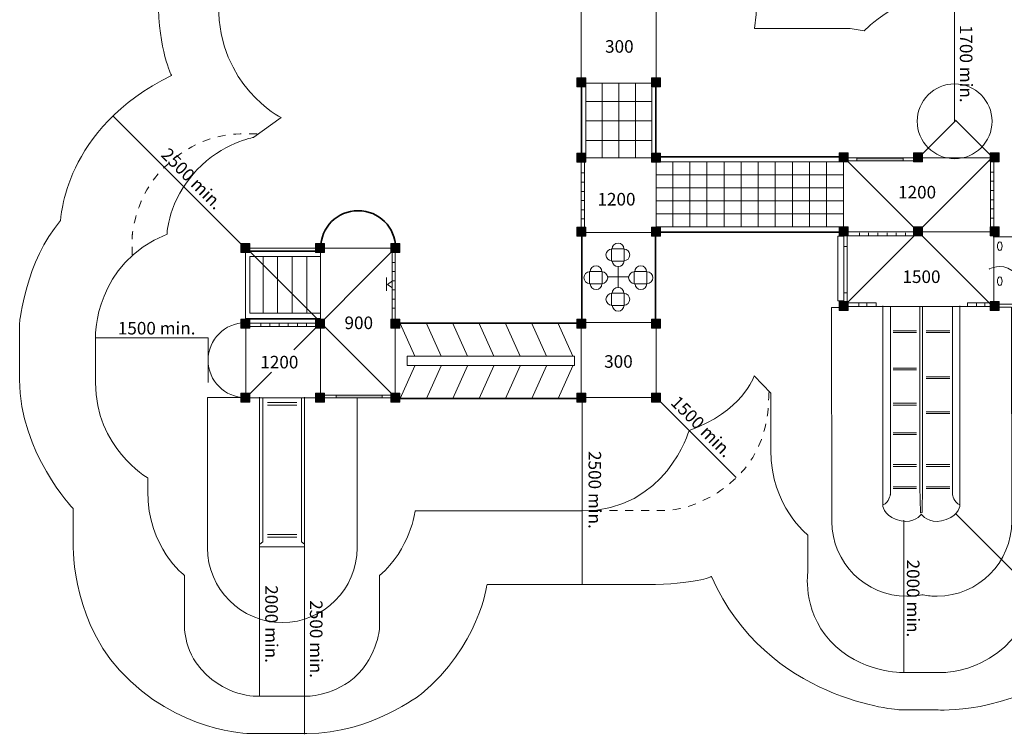
# Model space of a CAD drawing. Units: inches. Extents: x 59 to 264, y -180 to 0.
# Drawn here: x 59 to 191, y -180 to -85 of the extents above; entities that cross this region are included whole.
import ezdxf

# ---------------------------------------------------------------- set-up
doc = ezdxf.new("R2010")
doc.units = ezdxf.units.IN
doc.header["$MEASUREMENT"] = 0
doc.linetypes.add('AI-Linetype-1', pattern=[2.116668, 1.058334, -1.058334])
doc.linetypes.add('AI-Linetype-2', pattern=[2.116668, 1.058334, -1.058334])
doc.layers.add('Logos & Title', color=7, linetype='Continuous')

# ---------------------------------------------------------------- blocks, each defined once
blk = doc.blocks.new('block 6')
at = {"layer": 'Logos & Title', "color": 250, "lineweight": 18, "true_color": 0x231f20}
for points in [[(109.1, -115.42), (109.1, -125.06)], [(109.48, -117.13), (109.12, -117.13)], [(109.48, -118.35), (109.12, -118.35)], [(109.48, -119.58), (109.12, -119.58), (108.49, -120.06), (109.06, -120.46)], [(109.48, -120.81), (109.12, -120.81)], [(109.48, -122.04), (109.12, -122.04)], [(109.48, -123.26), (109.12, -123.26)]]:
    blk.add_lwpolyline(points, dxfattribs=at)
blk = doc.blocks.new('block 7')
at = {"layer": 'Logos & Title', "color": 250, "lineweight": 18, "true_color": 0x231f20}
for points in [[(89.83, -125.68), (99.46, -125.68)], [(91.54, -125.29), (91.54, -125.66)], [(92.76, -125.29), (92.76, -125.66)], [(93.99, -125.29), (93.99, -125.66)], [(95.22, -125.29), (95.22, -125.66)], [(96.44, -125.29), (96.44, -125.66)], [(97.67, -125.29), (97.67, -125.66)]]:
    blk.add_lwpolyline(points, dxfattribs=at)
blk = doc.blocks.new('block 8')
at = {"layer": 'Logos & Title', "color": 250, "lineweight": 18, "true_color": 0x231f20}
for points in [[(189.04, -103.36), (189.04, -112.99)], [(189.43, -105.07), (189.06, -105.07)], [(189.43, -106.29), (189.06, -106.29)], [(189.43, -107.52), (189.06, -107.52)], [(189.43, -108.75), (189.06, -108.75)], [(189.43, -109.97), (189.06, -109.97)], [(189.43, -111.2), (189.06, -111.2)]]:
    blk.add_lwpolyline(points, dxfattribs=at)
blk = doc.blocks.new('block 9')
at = {"layer": 'Logos & Title', "color": 250, "lineweight": 18, "true_color": 0x231f20}
for points in [[(169.82, -113.56), (179.45, -113.56)], [(171.52, -113.17), (171.52, -113.53)], [(172.75, -113.17), (172.75, -113.53)], [(173.98, -113.17), (173.98, -113.53)], [(175.21, -113.17), (175.21, -113.53)], [(176.43, -113.17), (176.43, -113.53)], [(177.66, -113.17), (177.66, -113.53)]]:
    blk.add_lwpolyline(points, dxfattribs=at)
blk = doc.blocks.new('block 10')
at = {"layer": 'Logos & Title', "color": 250, "lineweight": 18, "true_color": 0x231f20}
for points in [[(134.8, -113.03), (134.8, -103.39)], [(134.41, -105.18), (134.77, -105.18)], [(134.41, -106.41), (134.77, -106.41)], [(134.41, -107.64), (134.77, -107.64)], [(134.41, -108.87), (134.77, -108.87)], [(134.41, -110.09), (134.77, -110.09)], [(134.41, -111.32), (134.77, -111.32)]]:
    blk.add_lwpolyline(points, dxfattribs=at)

msp = doc.modelspace()

# ---------------------------------------------------------------- hatches: boundary and pattern name
at = {"layer": 'Logos & Title', "true_color": 0x231f20}
h = msp.add_hatch(color=250, dxfattribs=at)
h.dxf.hatch_style = 2
h.paths.add_polyline_path([(134.99, -93.69), (133.79, -93.69), (133.79, -92.49), (134.99, -92.49)])
h = msp.add_hatch(color=250, dxfattribs=at)
h.dxf.hatch_style = 2
h.paths.add_polyline_path([(144.93, -93.69), (143.73, -93.69), (143.73, -92.49), (144.93, -92.49)])
h = msp.add_hatch(color=250, dxfattribs=at)
h.dxf.hatch_style = 2
h.paths.add_polyline_path([(134.99, -103.75), (133.79, -103.75), (133.79, -102.55), (134.99, -102.55)])
h = msp.add_hatch(color=250, dxfattribs=at)
h.dxf.hatch_style = 2
h.paths.add_polyline_path([(144.93, -103.75), (143.73, -103.75), (143.73, -102.55), (144.93, -102.55)])
h = msp.add_hatch(color=250, dxfattribs=at)
h.dxf.hatch_style = 2
h.paths.add_polyline_path([(170, -103.7), (168.8, -103.7), (168.8, -102.5), (170, -102.5)])
h = msp.add_hatch(color=250, dxfattribs=at)
h.dxf.hatch_style = 2
h.paths.add_polyline_path([(179.94, -103.7), (178.74, -103.7), (178.74, -102.5), (179.94, -102.5)])
h = msp.add_hatch(color=250, dxfattribs=at)
h.dxf.hatch_style = 2
h.paths.add_polyline_path([(190.17, -103.7), (188.97, -103.7), (188.97, -102.5), (190.17, -102.5)])
h = msp.add_hatch(color=250, dxfattribs=at)
h.dxf.hatch_style = 2
h.paths.add_polyline_path([(171.18, -103.56), (177.35, -103.56), (177.35, -103.2), (171.18, -103.2)])
h = msp.add_hatch(color=250, dxfattribs=at)
h.dxf.hatch_style = 2
h.paths.add_polyline_path([(134.99, -113.63), (133.79, -113.63), (133.79, -112.43), (134.99, -112.43)])
h = msp.add_hatch(color=250, dxfattribs=at)
h.dxf.hatch_style = 2
h.paths.add_polyline_path([(144.93, -113.63), (143.73, -113.63), (143.73, -112.43), (144.93, -112.43)])
h = msp.add_hatch(color=250, dxfattribs=at)
h.dxf.hatch_style = 2
h.paths.add_polyline_path([(170, -113.58), (168.8, -113.58), (168.8, -112.38), (170, -112.38)])
h = msp.add_hatch(color=250, dxfattribs=at)
h.dxf.hatch_style = 2
h.paths.add_polyline_path([(179.94, -113.58), (178.74, -113.58), (178.74, -112.38), (179.94, -112.38)])
h = msp.add_hatch(color=250, dxfattribs=at)
h.dxf.hatch_style = 2
h.paths.add_polyline_path([(190.17, -113.58), (188.97, -113.58), (188.97, -112.38), (190.17, -112.38)])
h = msp.add_hatch(color=250, dxfattribs=at)
h.dxf.hatch_style = 2
h.paths.add_polyline_path([(90.1, -115.79), (88.9, -115.79), (88.9, -114.59), (90.1, -114.59)])
h = msp.add_hatch(color=250, dxfattribs=at)
h.dxf.hatch_style = 2
h.paths.add_polyline_path([(100.04, -115.79), (98.84, -115.79), (98.84, -114.59), (100.04, -114.59)])
h = msp.add_hatch(color=250, dxfattribs=at)
h.dxf.hatch_style = 2
h.paths.add_polyline_path([(110.13, -115.79), (108.93, -115.79), (108.93, -114.59), (110.13, -114.59)])
h = msp.add_hatch(color=250, dxfattribs=at)
h.dxf.hatch_style = 2
h.paths.add_polyline_path([(170, -123.55), (168.8, -123.55), (168.8, -122.35), (170, -122.35)])
h = msp.add_hatch(color=250, dxfattribs=at)
h.dxf.hatch_style = 2
h.paths.add_polyline_path([(190.17, -123.55), (188.97, -123.55), (188.97, -122.35), (190.17, -122.35)])
h = msp.add_hatch(color=250, dxfattribs=at)
h.dxf.hatch_style = 2
h.paths.add_polyline_path([(90.1, -125.93), (88.9, -125.93), (88.9, -124.73), (90.1, -124.73)])
h = msp.add_hatch(color=250, dxfattribs=at)
h.dxf.hatch_style = 2
h.paths.add_polyline_path([(100.04, -125.93), (98.84, -125.93), (98.84, -124.73), (100.04, -124.73)])
h = msp.add_hatch(color=250, dxfattribs=at)
h.dxf.hatch_style = 2
h.paths.add_polyline_path([(110.13, -125.93), (108.93, -125.93), (108.93, -124.73), (110.13, -124.73)])
h = msp.add_hatch(color=250, dxfattribs=at)
h.dxf.hatch_style = 2
h.paths.add_polyline_path([(134.99, -125.93), (133.79, -125.93), (133.79, -124.73), (134.99, -124.73)])
h = msp.add_hatch(color=250, dxfattribs=at)
h.dxf.hatch_style = 2
h.paths.add_polyline_path([(144.93, -125.93), (143.73, -125.93), (143.73, -124.73), (144.93, -124.73)])
h = msp.add_hatch(color=250, dxfattribs=at)
h.dxf.hatch_style = 2
h.paths.add_polyline_path([(90.1, -135.81), (88.9, -135.81), (88.9, -134.61), (90.1, -134.61)])
h = msp.add_hatch(color=250, dxfattribs=at)
h.dxf.hatch_style = 2
h.paths.add_polyline_path([(100.04, -135.81), (98.84, -135.81), (98.84, -134.61), (100.04, -134.61)])
h = msp.add_hatch(color=250, dxfattribs=at)
h.dxf.hatch_style = 2
h.paths.add_polyline_path([(107.78, -134.85), (101.61, -134.85), (101.61, -135.21), (107.78, -135.21)])
h = msp.add_hatch(color=250, dxfattribs=at)
h.dxf.hatch_style = 2
h.paths.add_polyline_path([(110.13, -135.81), (108.93, -135.81), (108.93, -134.61), (110.13, -134.61)])
h = msp.add_hatch(color=250, dxfattribs=at)
h.dxf.hatch_style = 2
h.paths.add_polyline_path([(134.99, -135.81), (133.79, -135.81), (133.79, -134.61), (134.99, -134.61)])
h = msp.add_hatch(color=250, dxfattribs=at)
h.dxf.hatch_style = 2
h.paths.add_polyline_path([(144.93, -135.81), (143.73, -135.81), (143.73, -134.61), (144.93, -134.61)])

# ---------------------------------------------------------------- linework, layer by layer
at = {"layer": 'Logos & Title', "color": 240, "lineweight": 9, "true_color": 0xec1c24}
for points in [[(184.24, -98.28), (184.24, -81.26)], [(84.5, -127.19), (69.5, -127.19)], [(144.36, -135.17), (155.06, -145.86)], [(177.45, -151.58), (177.45, -171.92)], [(91.38, -155.14), (91.38, -175.1)]]:
    msp.add_lwpolyline(points, dxfattribs=at)
at = {"layer": 'Logos & Title', "color": 250, "lineweight": 18, "true_color": 0x231f20}
for points in [[(144.36, -93.2), (134.36, -93.2), (134.36, -83.2), (144.36, -83.2), (144.36, -93.2)], [(134.95, -103.08), (134.95, -93.16)], [(137.16, -103.08), (137.16, -93.16)], [(139.38, -103.08), (139.38, -93.16)], [(141.6, -103.08), (141.6, -93.16)], [(143.81, -103.08), (143.81, -93.16)], [(134.99, -95.63), (143.81, -95.63)], [(134.99, -98.23), (143.81, -98.23)], [(134.99, -100.83), (143.81, -100.83)], [(144.36, -113.14), (134.36, -113.14), (134.36, -103.14), (144.36, -103.14), (144.36, -113.14)], [(144.36, -103.71), (169.33, -103.71)], [(146.58, -103.71), (146.58, -112.38)], [(148.87, -103.71), (148.87, -112.38)], [(151.15, -103.71), (151.15, -112.38)], [(153.43, -103.71), (153.43, -112.38)], [(155.72, -103.71), (155.72, -112.38)], [(158, -103.71), (158, -112.38)], [(160.28, -103.71), (160.28, -112.38)], [(162.56, -103.71), (162.56, -112.38)], [(164.85, -103.71), (164.85, -112.38)], [(167.13, -103.71), (167.13, -112.38)], [(169.38, -113.14), (169.38, -103.14), (189.5, -103.14), (189.5, -113.14)], [(169.39, -123.01), (189.5, -102.9)], [(169.39, -103.08), (189.19, -122.88)], [(179.21, -103.56), (169.77, -103.56)], [(144.36, -105.45), (169.33, -105.45)], [(144.36, -107.18), (169.33, -107.18)], [(144.36, -108.92), (169.33, -108.92)], [(144.36, -110.65), (169.33, -110.65)], [(144.36, -112.38), (169.33, -112.38)], [(189.46, -123.03), (169.46, -123.03), (169.46, -113.03), (189.46, -113.03), (189.46, -123.03)], [(169.42, -122.25), (168.63, -122.25), (168.63, -113.61), (169.42, -113.61)], [(169.89, -113.53), (169.89, -122.63)], [(189.4, -113.7), (194.4, -113.7), (194.4, -122.7), (189.4, -122.7)], [(89.48, -125.22), (89.48, -115.16)], [(89.53, -115.16), (109.57, -135.21)], [(99.41, -115.25), (89.57, -115.25)], [(95.94, -128.81), (109.5, -115.25)], [(109.51, -135.24), (99.51, -135.24), (99.51, -115.23), (109.51, -115.23), (109.51, -135.24)], [(169.93, -115.02), (169.42, -115.02)], [(99.49, -123.9), (90.06, -123.9), (90.06, -116.35), (99.49, -116.35)], [(91.85, -116.35), (91.85, -123.9)], [(93.79, -116.35), (93.79, -123.9)], [(95.74, -116.35), (95.74, -123.9)], [(97.68, -116.35), (97.68, -123.9)], [(139.31, -120.47), (139.31, -117.65)], [(108.36, -119.13), (108.36, -120.94)], [(137.8, -119.06), (140.69, -119.06)], [(169.85, -121.19), (169.42, -121.19)], [(169.6, -122.54), (173.74, -122.54), (173.74, -122.96)], [(171.43, -123.01), (171.43, -122.54)], [(172.52, -123.01), (172.52, -122.54)], [(189.89, -122.54), (185.96, -122.54), (185.96, -122.96)], [(187.18, -123.01), (187.18, -122.54)], [(188.27, -123.01), (188.27, -122.54)], [(99.54, -135.24), (89.54, -135.24), (89.54, -125.24), (99.54, -125.24)], [(110.16, -125.31), (112.12, -129.67)], [(113.68, -125.31), (115.64, -129.67)], [(117.2, -125.31), (119.16, -129.67)], [(120.72, -125.31), (122.68, -129.67)], [(124.23, -125.31), (126.19, -129.67)], [(127.75, -125.31), (129.71, -129.67)], [(131.27, -125.31), (133.23, -129.67)], [(144.36, -135.17), (134.36, -135.17), (134.36, -125.17), (144.36, -125.17), (144.36, -135.17)], [(179.16, -126.27), (176.01, -126.27)], [(183.6, -126.27), (180.45, -126.27)], [(84.5, -133.19), (84.5, -127.19)], [(179.16, -126.5), (176.01, -126.5)], [(183.6, -126.5), (180.45, -126.5)], [(133.47, -130.9), (111.1, -130.9), (111.1, -129.67), (133.47, -129.67), (133.47, -130.9)], [(112.12, -130.95), (110.16, -135.32)], [(115.64, -130.95), (113.68, -135.32)], [(119.16, -130.95), (117.2, -135.32)], [(122.68, -130.95), (120.72, -135.32)], [(126.19, -130.95), (124.23, -135.32)], [(129.71, -130.95), (127.75, -135.32)], [(133.23, -130.95), (131.27, -135.32)], [(179.16, -131.27), (176.01, -131.27)], [(179.16, -131.5), (176.01, -131.5)], [(89.68, -135.07), (92.97, -131.79)], [(183.6, -132.41), (180.45, -132.41)], [(183.6, -132.65), (180.45, -132.65)], [(97.38, -135.14), (97.38, -155.14), (91.38, -155.14), (91.38, -135.14)], [(91.42, -154.76), (91.82, -154.45), (91.82, -135.27)], [(97.38, -154.76), (96.98, -154.45), (96.98, -135.27)], [(99.76, -134.85), (109.2, -134.85)], [(92.44, -135.85), (96.36, -135.85)], [(92.44, -136.2), (96.36, -136.2)], [(179.16, -135.94), (176.01, -135.94)], [(179.16, -136.18), (176.01, -136.18)], [(183.6, -137.09), (180.45, -137.09)], [(183.6, -137.32), (180.45, -137.32)], [(179.16, -139.91), (176.01, -139.91)], [(179.16, -140.14), (176.01, -140.14)], [(179.16, -144.14), (176.01, -144.14)], [(179.16, -144.38), (176.01, -144.38)], [(183.6, -144.14), (180.45, -144.14)], [(183.6, -144.38), (180.45, -144.38)], [(179.16, -147.11), (176.01, -147.11)], [(183.6, -147.11), (180.45, -147.11)], [(179.16, -147.35), (176.01, -147.35)], [(183.6, -147.35), (180.45, -147.35)], [(92.44, -153.48), (96.36, -153.48)], [(92.44, -153.84), (96.36, -153.84)]]:
    msp.add_lwpolyline(points, dxfattribs=at)
at = {"layer": 'Logos & Title', "lineweight": 0}
for points in [[(134.99, -93.69), (133.79, -93.69), (133.79, -92.49), (134.99, -92.49), (134.99, -93.69)], [(144.93, -93.69), (143.73, -93.69), (143.73, -92.49), (144.93, -92.49), (144.93, -93.69)], [(134.99, -103.75), (133.79, -103.75), (133.79, -102.55), (134.99, -102.55), (134.99, -103.75)], [(144.93, -103.75), (143.73, -103.75), (143.73, -102.55), (144.93, -102.55), (144.93, -103.75)], [(170, -103.7), (168.8, -103.7), (168.8, -102.5), (170, -102.5), (170, -103.7)], [(179.94, -103.7), (178.74, -103.7), (178.74, -102.5), (179.94, -102.5), (179.94, -103.7)], [(190.17, -103.7), (188.97, -103.7), (188.97, -102.5), (190.17, -102.5), (190.17, -103.7)], [(171.18, -103.56), (177.35, -103.56), (177.35, -103.2), (171.18, -103.2), (171.18, -103.56)], [(134.99, -113.63), (133.79, -113.63), (133.79, -112.43), (134.99, -112.43), (134.99, -113.63)], [(144.93, -113.63), (143.73, -113.63), (143.73, -112.43), (144.93, -112.43), (144.93, -113.63)], [(170, -113.58), (168.8, -113.58), (168.8, -112.38), (170, -112.38), (170, -113.58)], [(179.94, -113.58), (178.74, -113.58), (178.74, -112.38), (179.94, -112.38), (179.94, -113.58)], [(190.17, -113.58), (188.97, -113.58), (188.97, -112.38), (190.17, -112.38), (190.17, -113.58)], [(90.1, -115.79), (88.9, -115.79), (88.9, -114.59), (90.1, -114.59), (90.1, -115.79)], [(100.04, -115.79), (98.84, -115.79), (98.84, -114.59), (100.04, -114.59), (100.04, -115.79)], [(110.13, -115.79), (108.93, -115.79), (108.93, -114.59), (110.13, -114.59), (110.13, -115.79)], [(138.41, -115.31), (138.41, -116.96), (140.1, -116.96), (140.1, -115.31), (138.41, -115.31)], [(135.47, -118.36), (135.47, -120), (137.15, -120), (137.15, -118.36), (135.47, -118.36)], [(141.44, -118.36), (141.44, -120), (143.13, -120), (143.13, -118.36), (141.44, -118.36)], [(138.41, -121.25), (138.41, -122.9), (140.1, -122.9), (140.1, -121.25), (138.41, -121.25)], [(170, -123.55), (168.8, -123.55), (168.8, -122.35), (170, -122.35), (170, -123.55)], [(190.17, -123.55), (188.97, -123.55), (188.97, -122.35), (190.17, -122.35), (190.17, -123.55)], [(90.1, -125.93), (88.9, -125.93), (88.9, -124.73), (90.1, -124.73), (90.1, -125.93)], [(100.04, -125.93), (98.84, -125.93), (98.84, -124.73), (100.04, -124.73), (100.04, -125.93)], [(110.13, -125.93), (108.93, -125.93), (108.93, -124.73), (110.13, -124.73), (110.13, -125.93)], [(134.99, -125.93), (133.79, -125.93), (133.79, -124.73), (134.99, -124.73), (134.99, -125.93)], [(144.93, -125.93), (143.73, -125.93), (143.73, -124.73), (144.93, -124.73), (144.93, -125.93)], [(90.1, -135.81), (88.9, -135.81), (88.9, -134.61), (90.1, -134.61), (90.1, -135.81)], [(100.04, -135.81), (98.84, -135.81), (98.84, -134.61), (100.04, -134.61), (100.04, -135.81)], [(107.78, -134.85), (101.61, -134.85), (101.61, -135.21), (107.78, -135.21), (107.78, -134.85)], [(110.13, -135.81), (108.93, -135.81), (108.93, -134.61), (110.13, -134.61), (110.13, -135.81)], [(134.99, -135.81), (133.79, -135.81), (133.79, -134.61), (134.99, -134.61), (134.99, -135.81)], [(144.93, -135.81), (143.73, -135.81), (143.73, -134.61), (144.93, -134.61), (144.93, -135.81)]]:
    msp.add_lwpolyline(points, dxfattribs=at)
at = {"layer": 'Logos & Title', "color": 250, "lineweight": 35, "true_color": 0x231f20}
for points in [[(134.38, -102.99), (134.38, -93.16)], [(144.3, -102.99), (144.3, -93.16)], [(179.41, -103.14), (184.39, -98.16), (189.36, -103.12)], [(144.43, -103.03), (169.43, -103.03)], [(144.43, -113.07), (169.43, -113.07)], [(134.44, -125.17), (134.44, -113.17)], [(144.26, -125.17), (144.26, -113.17)], [(99.45, -115.65), (89.57, -115.65)], [(99.45, -124.69), (89.57, -124.69)], [(109.48, -125.24), (134.48, -125.24)], [(109.48, -135.29), (134.48, -135.29)]]:
    msp.add_lwpolyline(points, dxfattribs=at)
at = {"layer": 'Logos & Title', "color": 95, "lineweight": 9, "true_color": 0x37b34a}
for points in [[(89.23, -114.99), (71.77, -97.53)], [(134.48, -135.29), (134.48, -160.15)], [(184.39, -150.71), (202.3, -168.62)], [(97.38, -155.14), (97.38, -180.17)]]:
    msp.add_lwpolyline(points, dxfattribs=at)
msp.add_open_spline([(121.95, -26.71), (121.95, -26.71), (126.71, -23.27), (134.52, -23.27), (142.32, -23.27), (171.16, -23.27), (171.16, -23.27), (171.16, -23.27), (180.78, -23.18), (188.19, -31.74), (195.07, -39.5), (194.45, -47.79), (194.45, -47.79), (194.45, -47.79), (194.45, -60.93), (194.45, -60.93), (194.45, -60.93), (193.74, -68.25), (188.98, -73.81), (188.98, -73.81), (195.99, -74.47), (202.3, -80.77), (202.3, -80.77), (207.94, -86.42), (207.94, -86.42), (207.94, -86.42), (212.53, -90.92), (213.94, -98.32), (213.94, -98.32), (219.32, -104.14), (219.32, -113.32), (219.32, -122.49), (219.32, -124.96), (219.32, -124.96), (219.32, -124.96), (218.95, -135.36), (209.83, -142.33), (209.83, -142.33), (209.83, -149.47), (209.83, -149.47), (209.83, -149.47), (210.41, -162.71), (199.39, -171.08), (191.36, -177.61), (181.92, -176.91), (181.92, -176.91), (181.92, -176.91), (176.99, -176.91), (176.99, -176.91), (176.99, -176.91), (159.17, -175.85), (151.76, -159.09), (151.76, -159.09), (149.56, -160.15), (143.12, -160.15), (136.68, -160.15), (121.78, -160.15), (121.78, -160.15), (121.78, -160.15), (120.63, -168.53), (112.96, -174.79), (112.96, -174.79), (106.25, -180.08), (97.7, -180.08), (97.7, -180.08), (90.11, -180.08), (90.11, -180.08), (90.11, -180.08), (80.41, -179.99), (72.65, -171.61), (65.95, -164.03), (66.48, -154.33), (66.48, -154.33), (66.48, -154.33), (66.48, -150.01), (66.48, -150.01), (66.48, -150.01), (59.33, -142.6), (59.33, -132.81), (59.33, -132.81), (59.33, -125.14), (59.33, -125.14), (59.33, -125.14), (60.13, -116.93), (64.8, -111.55), (64.8, -111.55), (65.15, -99.21), (79.62, -92.15), (79.62, -92.15), (77.85, -88.8), (77.85, -82.1), (77.85, -75.39), (77.85, -70.98), (77.85, -70.98), (77.85, -70.98), (74.42, -65.6), (74.42, -57.14), (74.42, -48.67), (74.42, -47.35), (74.42, -47.35), (74.42, -47.35), (74.06, -38.62), (81.56, -30.77), (89.06, -22.92), (99.42, -23.27), (99.42, -23.27), (99.42, -23.27), (110.13, -23.27), (110.13, -23.27), (110.13, -23.27), (116.92, -23.27), (121.95, -26.71)], degree=3, knots=[0, 0, 0, 0, 1, 1, 1, 2, 2, 2, 3, 3, 3, 4, 4, 4, 5, 5, 5, 6, 6, 6, 7, 7, 7, 8, 8, 8, 9, 9, 9, 10, 10, 10, 11, 11, 11, 12, 12, 12, 13, 13, 13, 14, 14, 14, 15, 15, 15, 16, 16, 16, 17, 17, 17, 18, 18, 18, 19, 19, 19, 20, 20, 20, 21, 21, 21, 22, 22, 22, 23, 23, 23, 24, 24, 24, 25, 25, 25, 26, 26, 26, 27, 27, 27, 28, 28, 28, 29, 29, 29, 30, 30, 30, 31, 31, 31, 32, 32, 32, 33, 33, 33, 34, 34, 34, 35, 35, 35, 36, 36, 36, 37, 37, 37, 37], dxfattribs=at)
at = {"layer": 'Logos & Title', "color": 240, "lineweight": 9, "true_color": 0xec1c24}
msp.add_open_spline([(157.52, -85.9), (157.52, -85.9), (170.27, -85.9), (170.27, -85.9), (170.27, -85.9), (172.16, -86.2), (172.16, -86.2), (172.16, -86.2), (176.86, -81.14), (183.8, -81.14), (190.74, -81.14), (197.56, -84.31), (200.44, -92.78), (200.44, -92.78), (204.55, -96.84), (204.55, -102.6), (204.55, -102.6), (209.44, -106.93), (209.44, -113.79), (209.44, -120.65), (209.44, -123.53), (209.44, -123.53), (209.44, -123.53), (209.2, -132.64), (199.97, -136.64), (199.97, -136.64), (199.97, -143.29), (199.97, -143.29), (199.97, -143.29), (199.97, -149.4), (194.91, -153.69), (194.91, -153.69), (194.91, -159.93), (194.91, -159.93), (194.91, -159.93), (195.09, -166.22), (188.91, -169.98), (185.74, -171.98), (182.5, -171.92), (182.5, -171.92), (182.5, -171.92), (177.45, -171.92), (177.45, -171.92), (177.45, -171.92), (171.51, -171.98), (167.63, -167.69), (163.75, -163.4), (164.65, -158.35), (164.65, -158.35), (164.65, -158.35), (164.65, -153.58), (164.65, -153.58), (164.65, -153.58), (159.69, -149.75), (159.69, -142.23), (159.69, -142.23), (159.69, -134.58), (159.69, -134.58), (159.69, -134.58), (157.46, -132.29), (157.46, -132.29), (157.46, -132.29), (155.81, -137.17), (148.76, -139.58), (148.76, -139.58), (145.7, -150.33), (134.41, -150.33), (123.12, -150.33), (112.18, -150.33), (112.18, -150.33), (112.18, -150.33), (111.51, -155.46), (107.41, -158.96), (107.41, -158.96), (107.41, -165.98), (107.41, -165.98), (107.41, -165.98), (107.13, -170.33), (103.36, -173.16), (100.19, -175.27), (97.41, -175.07), (97.41, -175.07), (97.41, -175.07), (91.32, -175.07), (91.32, -175.07), (91.32, -175.07), (86.49, -175.45), (82.9, -170.63), (80.96, -167.69), (81.37, -164.69), (81.37, -164.69), (81.37, -164.69), (81.37, -158.96), (81.37, -158.96), (81.37, -158.96), (76.44, -155.28), (76.44, -147.7), (76.44, -147.7), (76.44, -145.93), (76.44, -145.93), (76.44, -145.93), (69.46, -141.85), (69.46, -133.22), (69.46, -133.22), (69.46, -127), (69.46, -127), (69.46, -127), (69.32, -117.24), (79.02, -113.36), (79.02, -113.36), (79.08, -108.95), (83.02, -104.78), (86.37, -101.19), (90.61, -100.42), (90.61, -100.42), (90.61, -100.42), (94.25, -97.78), (94.25, -97.78), (94.25, -97.78), (85.9, -93.55), (85.9, -82.84), (85.9, -72.14), (85.9, -57.03), (85.9, -57.03), (85.9, -57.03), (85.78, -51.45), (91.08, -45.92), (95.31, -41.69), (101.6, -41.28), (101.6, -41.28), (101.6, -41.28), (106.54, -36.81), (112.18, -36.81), (117.83, -36.81), (130.7, -36.81), (130.7, -36.81), (130.7, -36.81), (136.41, -36.98), (140.94, -41.28), (140.94, -41.28), (141.76, -41.28), (141.76, -41.28), (141.76, -41.28), (147.93, -41.45), (152.05, -45.63), (156.16, -49.8), (157.73, -53.35), (157.73, -58.92), (157.73, -64.5), (157.73, -84.02), (157.73, -84.02), (157.73, -84.02), (157.52, -85.9), (157.52, -85.9)], degree=3, knots=[0, 0, 0, 0, 1, 1, 1, 2, 2, 2, 3, 3, 3, 4, 4, 4, 5, 5, 5, 6, 6, 6, 7, 7, 7, 8, 8, 8, 9, 9, 9, 10, 10, 10, 11, 11, 11, 12, 12, 12, 13, 13, 13, 14, 14, 14, 15, 15, 15, 16, 16, 16, 17, 17, 17, 18, 18, 18, 19, 19, 19, 20, 20, 20, 21, 21, 21, 22, 22, 22, 23, 23, 23, 24, 24, 24, 25, 25, 25, 26, 26, 26, 27, 27, 27, 28, 28, 28, 29, 29, 29, 30, 30, 30, 31, 31, 31, 32, 32, 32, 33, 33, 33, 34, 34, 34, 35, 35, 35, 36, 36, 36, 37, 37, 37, 38, 38, 38, 39, 39, 39, 40, 40, 40, 41, 41, 41, 42, 42, 42, 43, 43, 43, 44, 44, 44, 45, 45, 45, 46, 46, 46, 47, 47, 47, 48, 48, 48, 49, 49, 49, 50, 50, 50, 51, 51, 51, 51], dxfattribs=at)
at = {"layer": 'Logos & Title', "color": 142, "lineweight": 9, "true_color": 0x26a9e0}
for points, knots in [([(189.24, -98.28), (189.24, -101.04), (187, -103.28), (184.24, -103.28), (181.48, -103.28), (179.24, -101.04), (179.24, -98.28), (179.24, -95.52), (181.48, -93.28), (184.24, -93.28), (187, -93.28), (189.24, -95.52), (189.24, -98.28)], [0, 0, 0, 0, 1, 1, 1, 2, 2, 2, 3, 3, 3, 4, 4, 4, 4]), ([(89.21, -135.18), (89.21, -135.18), (84.42, -135.18), (84.42, -135.18), (84.42, -135.18), (84.42, -155.24), (84.42, -155.24), (84.42, -160.76), (88.9, -165.24), (94.42, -165.24), (99.94, -165.24), (104.42, -160.76), (104.42, -155.24), (104.42, -155.24), (104.42, -135.25), (104.42, -135.25)], [0, 0, 0, 0, 1, 1, 1, 2, 2, 2, 3, 3, 3, 4, 4, 4, 5, 5, 5, 5])]:
    msp.add_open_spline(points, degree=3, knots=knots, dxfattribs=at)
at = {"layer": 'Logos & Title', "color": 240, "linetype": 'AI-Linetype-1', "lineweight": 9, "true_color": 0xec1c24}
msp.add_open_spline([(74.38, -116.12), (74.38, -116.12), (74.38, -113.48), (74.38, -113.48), (74.38, -113.48), (74.73, -108.24), (78.67, -104.42), (82.61, -100.6), (86.56, -99.95), (89.32, -99.95), (89.32, -99.95), (91.08, -99.95), (91.08, -99.95)], degree=3, knots=[0, 0, 0, 0, 1, 1, 1, 2, 2, 2, 3, 3, 3, 4, 4, 4, 4], dxfattribs=at)
at = {"layer": 'Logos & Title', "color": 250, "lineweight": 35, "true_color": 0x231f20}
msp.add_open_spline([(99.55, -115.21), (99.55, -112.45), (101.78, -110.22), (104.55, -110.22), (107.31, -110.22), (109.55, -112.45), (109.55, -115.21)], degree=3, knots=[0, 0, 0, 0, 1, 1, 1, 2, 2, 2, 2], dxfattribs=at)
at = {"layer": 'Logos & Title', "color": 250, "lineweight": 18, "true_color": 0x231f20}
for points, knots in [([(190.59, -114.96), (190.59, -115.28), (190.45, -115.53), (190.27, -115.53), (190.1, -115.53), (189.95, -115.28), (189.95, -114.96), (189.95, -114.64), (190.1, -114.38), (190.27, -114.38), (190.45, -114.38), (190.59, -114.64), (190.59, -114.96)], [0, 0, 0, 0, 1, 1, 1, 2, 2, 2, 3, 3, 3, 4, 4, 4, 4]), ([(138.44, -115.34), (138.01, -115.34), (137.66, -115.69), (137.66, -116.13), (137.66, -116.56), (138.01, -116.91), (138.44, -116.91)], [0, 0, 0, 0, 1, 1, 1, 2, 2, 2, 2]), ([(140.06, -115.33), (140.06, -114.89), (139.71, -114.54), (139.28, -114.54), (138.84, -114.54), (138.49, -114.89), (138.49, -115.33)], [0, 0, 0, 0, 1, 1, 1, 2, 2, 2, 2]), ([(140.05, -116.91), (140.49, -116.91), (140.84, -116.56), (140.84, -116.13), (140.84, -115.69), (140.49, -115.34), (140.05, -115.34)], [0, 0, 0, 0, 1, 1, 1, 2, 2, 2, 2]), ([(138.51, -116.93), (138.51, -117.36), (138.86, -117.71), (139.29, -117.71), (139.72, -117.71), (140.08, -117.36), (140.08, -116.93)], [0, 0, 0, 0, 1, 1, 1, 2, 2, 2, 2]), ([(135.5, -118.39), (135.07, -118.39), (134.71, -118.74), (134.71, -119.17), (134.71, -119.61), (135.07, -119.96), (135.5, -119.96)], [0, 0, 0, 0, 1, 1, 1, 2, 2, 2, 2]), ([(137.12, -118.37), (137.12, -117.94), (136.77, -117.59), (136.33, -117.59), (135.9, -117.59), (135.55, -117.94), (135.55, -118.37)], [0, 0, 0, 0, 1, 1, 1, 2, 2, 2, 2]), ([(137.11, -119.96), (137.54, -119.96), (137.89, -119.61), (137.89, -119.17), (137.89, -118.74), (137.54, -118.39), (137.11, -118.39)], [0, 0, 0, 0, 1, 1, 1, 2, 2, 2, 2]), ([(141.47, -118.39), (141.04, -118.39), (140.69, -118.74), (140.69, -119.17), (140.69, -119.61), (141.04, -119.96), (141.47, -119.96)], [0, 0, 0, 0, 1, 1, 1, 2, 2, 2, 2]), ([(143.09, -118.37), (143.09, -117.94), (142.74, -117.59), (142.31, -117.59), (141.87, -117.59), (141.52, -117.94), (141.52, -118.37)], [0, 0, 0, 0, 1, 1, 1, 2, 2, 2, 2]), ([(143.14, -119.96), (143.57, -119.96), (143.92, -119.61), (143.92, -119.17), (143.92, -118.74), (143.57, -118.39), (143.14, -118.39)], [0, 0, 0, 0, 1, 1, 1, 2, 2, 2, 2]), ([(188.85, -118.04), (188.85, -118.04), (190.41, -117.14), (191.9, -118.2), (193.4, -119.27), (195.14, -118.46), (195.14, -118.46)], [0, 0, 0, 0, 1, 1, 1, 2, 2, 2, 2]), ([(190.59, -119.63), (190.59, -119.95), (190.45, -120.21), (190.27, -120.21), (190.1, -120.21), (189.95, -119.95), (189.95, -119.63), (189.95, -119.32), (190.1, -119.06), (190.27, -119.06), (190.45, -119.06), (190.59, -119.32), (190.59, -119.63)], [0, 0, 0, 0, 1, 1, 1, 2, 2, 2, 3, 3, 3, 4, 4, 4, 4]), ([(135.56, -119.98), (135.56, -120.41), (135.92, -120.76), (136.35, -120.76), (136.78, -120.76), (137.13, -120.41), (137.13, -119.98)], [0, 0, 0, 0, 1, 1, 1, 2, 2, 2, 2]), ([(140.06, -121.27), (140.06, -120.83), (139.71, -120.48), (139.28, -120.48), (138.84, -120.48), (138.49, -120.83), (138.49, -121.27)], [0, 0, 0, 0, 1, 1, 1, 2, 2, 2, 2]), ([(141.54, -119.98), (141.54, -120.41), (141.89, -120.76), (142.32, -120.76), (142.76, -120.76), (143.11, -120.41), (143.11, -119.98)], [0, 0, 0, 0, 1, 1, 1, 2, 2, 2, 2]), ([(138.44, -121.28), (138.01, -121.28), (137.66, -121.63), (137.66, -122.06), (137.66, -122.5), (138.01, -122.85), (138.44, -122.85)], [0, 0, 0, 0, 1, 1, 1, 2, 2, 2, 2]), ([(140.05, -122.85), (140.49, -122.85), (140.84, -122.5), (140.84, -122.06), (140.84, -121.63), (140.49, -121.28), (140.05, -121.28)], [0, 0, 0, 0, 1, 1, 1, 2, 2, 2, 2]), ([(138.51, -122.87), (138.51, -123.3), (138.86, -123.65), (139.29, -123.65), (139.72, -123.65), (140.08, -123.3), (140.08, -122.87)], [0, 0, 0, 0, 1, 1, 1, 2, 2, 2, 2]), ([(174.63, -122.95), (174.63, -122.95), (174.63, -147.32), (174.63, -147.32), (174.63, -147.32), (174.63, -149.52), (174.63, -149.52), (174.63, -149.52), (174.66, -150.84), (176.45, -151.49), (178.25, -152.14), (179.42, -151.26), (179.78, -150.79), (179.78, -150.79), (179.81, -150.79), (179.81, -150.79), (180.16, -151.26), (181.34, -152.14), (183.13, -151.49), (184.92, -150.84), (184.95, -149.52), (184.95, -149.52), (184.95, -149.52), (184.95, -147.32), (184.95, -147.32), (184.95, -147.32), (184.95, -122.95), (184.95, -122.95)], [0, 0, 0, 0, 1, 1, 1, 2, 2, 2, 3, 3, 3, 4, 4, 4, 5, 5, 5, 6, 6, 6, 7, 7, 7, 8, 8, 8, 9, 9, 9, 9]), ([(175.66, -122.98), (175.66, -122.98), (175.66, -148.14), (175.66, -148.14), (175.66, -148.14), (175.48, -149.17), (174.69, -149.52)], [0, 0, 0, 0, 1, 1, 1, 2, 2, 2, 2]), ([(179.6, -122.98), (179.6, -122.98), (179.6, -147.17), (179.6, -147.17), (179.6, -147.17), (179.66, -150.52), (179.66, -150.52), (179.66, -150.52), (179.78, -150.67), (179.89, -150.52), (179.89, -150.52), (179.95, -147.17), (179.95, -147.17), (179.95, -147.17), (179.95, -122.98), (179.95, -122.98)], [0, 0, 0, 0, 1, 1, 1, 2, 2, 2, 3, 3, 3, 4, 4, 4, 5, 5, 5, 5]), ([(183.95, -122.98), (183.95, -122.98), (183.95, -148.14), (183.95, -148.14), (183.95, -148.14), (184.13, -149.17), (184.92, -149.52)], [0, 0, 0, 0, 1, 1, 1, 2, 2, 2, 2]), ([(89.5, -135.19), (86.74, -135.19), (84.5, -132.95), (84.5, -130.19), (84.5, -127.43), (86.74, -125.19), (89.5, -125.19)], [0, 0, 0, 0, 1, 1, 1, 2, 2, 2, 2])]:
    msp.add_open_spline(points, degree=3, knots=knots, dxfattribs=at)
at = {"layer": 'Logos & Title', "color": 140, "lineweight": 9, "true_color": 0x00aeef}
msp.add_open_spline([(169.71, -123.15), (169.71, -123.15), (167.8, -123.15), (167.8, -123.15), (167.8, -123.15), (167.84, -151.75), (167.84, -151.75), (167.86, -157.27), (172.34, -161.74), (177.87, -161.72), (178.56, -161.72), (179.23, -161.65), (179.88, -161.52), (179.88, -161.52), (180.05, -161.55), (180.05, -161.55), (180.65, -161.66), (181.27, -161.72), (181.9, -161.72), (187.42, -161.7), (191.89, -157.22), (191.88, -151.69), (191.88, -151.69), (191.83, -123.1), (191.83, -123.1), (191.83, -123.1), (189.92, -123.11), (189.92, -123.11)], degree=3, knots=[0, 0, 0, 0, 1, 1, 1, 2, 2, 2, 3, 3, 3, 4, 4, 4, 5, 5, 5, 6, 6, 6, 7, 7, 7, 8, 8, 8, 9, 9, 9, 9], dxfattribs=at)
at = {"layer": 'Logos & Title', "color": 240, "linetype": 'AI-Linetype-2', "lineweight": 9, "true_color": 0xec1c24}
msp.add_open_spline([(136.01, -150.28), (136.01, -150.28), (144.8, -150.28), (144.8, -150.28), (144.8, -150.28), (149.11, -150.68), (153.87, -146.95), (158.62, -143.21), (159.42, -138.42), (159.42, -134.43)], degree=3, knots=[0, 0, 0, 0, 1, 1, 1, 2, 2, 2, 3, 3, 3, 3], dxfattribs=at)

# ---------------------------------------------------------------- block references
at = {"layer": 'Logos & Title'}
for name in ['block 10', 'block 8', 'block 9', 'block 6', 'block 7']:
    msp.add_blockref(name, (0, 0), dxfattribs=at)

# ---------------------------------------------------------------- texts
at = {"layer": 'Logos & Title', "color": 240, "true_color": 0xec1c24, "char_height": 1.6792, "attachment_point": 7}
for s, insert, rotation in [('\\fGotham Narrow Book|b0|i0|c0|p34;\\W1;1700 min.', (184.94, -85.4), 270), ('\\fGotham Narrow Book|b0|i0|c0|p34;\\W1;1500 min.', (146.19, -135.98), 315), ('\\fGotham Narrow Book|b0|i0|c0|p34;\\W0.99999;2000 min.', (177.86, -156.83), 270), ('\\fGotham Narrow Book|b0|i0|c0|p34;\\W0.99999;2000 min.', (92.14, -160.25), 270)]:
    msp.add_mtext(s, dxfattribs=dict(at, insert=insert, rotation=rotation))
at = {"layer": 'Logos & Title', "color": 7, "true_color": 0xffffff, "char_height": 1.6792, "attachment_point": 7}
for s, insert in [('\\fGotham Narrow Book|b0|i0|c0|p34;\\W1;300', (137.54, -89.12)), ('\\fGotham Narrow Book|b0|i0|c0|p34;\\W1;1200', (136.52, -109.53)), ('\\fGotham Narrow Book|b0|i0|c0|p34;\\W1;1200', (176.68, -108.59)), ('\\fGotham Narrow Book|b0|i0|c0|p34;\\W1;1500', (177.27, -119.88)), ('\\fGotham Narrow Book|b0|i0|c0|p34;\\W1;900', (102.73, -126.04)), ('\\fGotham Narrow Book|b0|i0|c0|p34;\\W1;1200', (91.48, -131.29)), ('\\fGotham Narrow Book|b0|i0|c0|p34;\\W1;300', (137.42, -131.21))]:
    msp.add_mtext(s, dxfattribs=dict(at, insert=insert))
at = {"layer": 'Logos & Title', "color": 95, "true_color": 0x37b34a, "char_height": 1.6792, "attachment_point": 7}
for s, insert, rotation in [('\\fGotham Narrow Book|b0|i0|c0|p34;\\W1;2500 min.', (78.1, -102.87), 315), ('\\fGotham Narrow Book|b0|i0|c0|p34;\\W0.99999;2500 min.', (135.33, -142.33), 270), ('\\fGotham Narrow Book|b0|i0|c0|p34;\\W0.99999;2500 min.', (98.11, -162.26), 270)]:
    msp.add_mtext(s, dxfattribs=dict(at, insert=insert, rotation=rotation))
at = {"layer": 'Logos & Title', "color": 240, "true_color": 0xec1c24, "insert": (72.44, -126.76), "char_height": 1.6792, "attachment_point": 7}
msp.add_mtext('\\fGotham Narrow Book|b0|i0|c0|p34;\\W1;1500 min.', dxfattribs=at)

doc.saveas('drawing.dxf')
